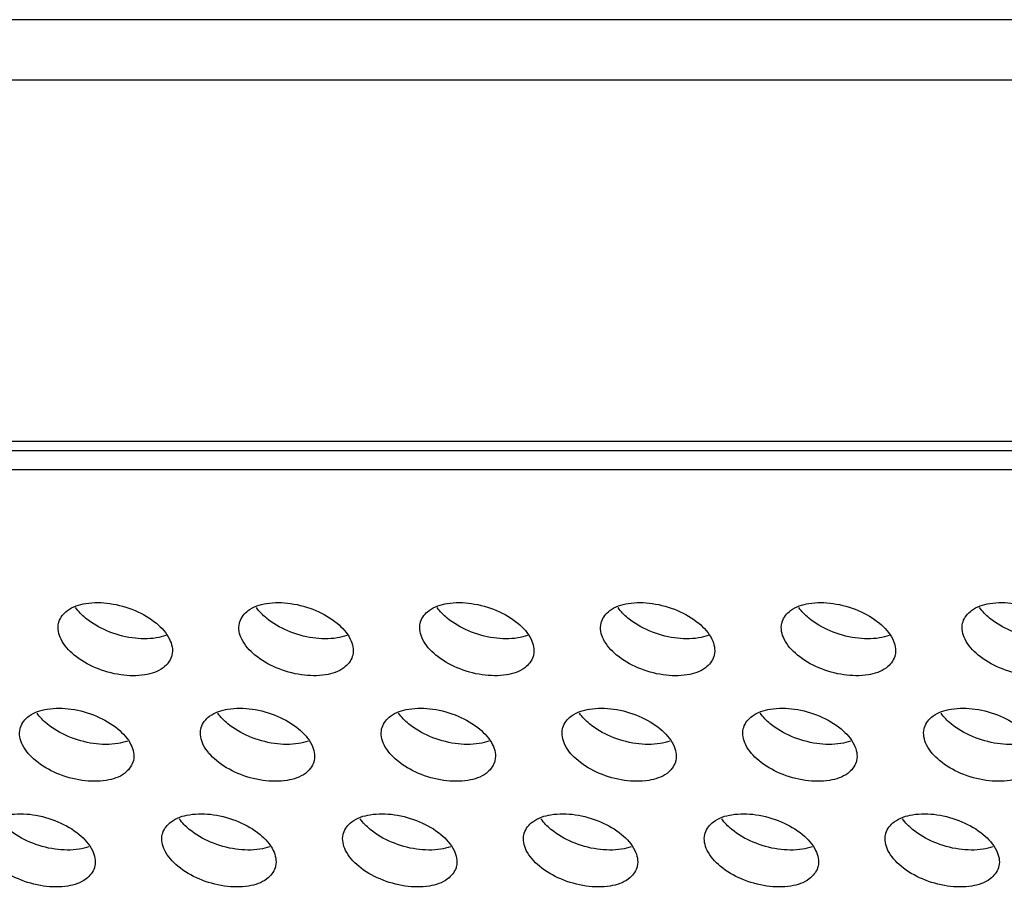
# Model space of a CAD drawing. Units: millimetres. Extents: x 29948 to 31481, y 6724 to 8044.
# Drawn here: x 30896 to 30921, y 7370 to 7392 of the extents above; entities that cross this region are included whole.
import ezdxf

# ---------------------------------------------------------------- set-up
doc = ezdxf.new("R2010")
doc.units = ezdxf.units.MM
doc.layers.add('02___PRT_ALL_AXES', color=7, linetype='Continuous')

msp = doc.modelspace()

# ---------------------------------------------------------------- linework, layer by layer
at = {"color": 7, "linetype": 'Continuous'}
for p, q in [((30968.529, 7391.756), (30761.769, 7391.756)), ((30968.598, 7390.21), (30761.838, 7390.21)), ((30711.863, 7381.011), (31027.602, 7381.011)), ((30712.128, 7380.772), (31027.869, 7380.772))]:
    msp.add_line(p, q, dxfattribs=at)
at = {"layer": '02___PRT_ALL_AXES', "color": 7, "linetype": 'Continuous'}
msp.add_line((31027.194, 7380.281), (30713.112, 7380.281), dxfattribs=at)
for points, start_tangent, end_tangent in [([(30896.958, 7376.409), (30897.172, 7376.696), (30897.638, 7376.876)], (0.30762, 0.951509), (0.987514, 0.157533)), ([(30897.638, 7376.876), (30898.253, 7376.876), (30898.895, 7376.696), (30899.438, 7376.372)], (0.987514, 0.157533), (0.769118, -0.639106)), ([(30901.564, 7376.409), (30901.777, 7376.696), (30902.243, 7376.876)], (0.30762, 0.951509), (0.987514, 0.157533)), ([(30902.243, 7376.876), (30902.858, 7376.876), (30903.5, 7376.696), (30904.043, 7376.372)], (0.987514, 0.157533), (0.769118, -0.639106)), ([(30906.169, 7376.409), (30906.383, 7376.696), (30906.848, 7376.876)], (0.30762, 0.951509), (0.987514, 0.157533)), ([(30906.848, 7376.876), (30907.463, 7376.876), (30908.106, 7376.696), (30908.648, 7376.372)], (0.987514, 0.157533), (0.769118, -0.639106)), ([(30910.774, 7376.409), (30910.988, 7376.696), (30911.454, 7376.876)], (0.30762, 0.951509), (0.987514, 0.157533)), ([(30911.454, 7376.876), (30912.069, 7376.876), (30912.711, 7376.696), (30913.253, 7376.372)], (0.987514, 0.157533), (0.769118, -0.639106)), ([(30915.38, 7376.409), (30915.593, 7376.696), (30916.059, 7376.876)], (0.30762, 0.951509), (0.987514, 0.157533)), ([(30916.059, 7376.876), (30916.674, 7376.876), (30917.316, 7376.696), (30917.859, 7376.372)], (0.987514, 0.157533), (0.769118, -0.639106)), ([(30919.985, 7376.409), (30920.199, 7376.696), (30920.664, 7376.876)], (0.30762, 0.951509), (0.987514, 0.157533)), ([(30920.664, 7376.876), (30921.279, 7376.876), (30921.921, 7376.696), (30922.464, 7376.372)], (0.987514, 0.157533), (0.769118, -0.639106)), ([(30897.636, 7376.503), (30897.382, 7376.771)], (-0.769118, 0.639106), (-0.577471, 0.816411)), ([(30902.241, 7376.503), (30901.987, 7376.771)], (-0.769118, 0.639106), (-0.577471, 0.816411)), ([(30906.846, 7376.503), (30906.592, 7376.771)], (-0.769118, 0.639106), (-0.577471, 0.816411)), ([(30911.451, 7376.503), (30911.198, 7376.771)], (-0.769118, 0.639106), (-0.577471, 0.816411)), ([(30916.057, 7376.503), (30915.803, 7376.771)], (-0.769118, 0.639106), (-0.577471, 0.816411)), ([(30920.662, 7376.503), (30920.408, 7376.771)], (-0.769118, 0.639106), (-0.577471, 0.816411)), ([(30897.01, 7375.967), (30896.948, 7376.372), (30896.958, 7376.409)], (-0.440543, 0.897732), (0.30762, 0.951509)), ([(30899.435, 7375.998), (30898.82, 7375.998), (30898.178, 7376.178), (30897.636, 7376.503)], (-0.987514, -0.157533), (-0.769118, 0.639106)), ([(30899.438, 7376.372), (30899.773, 7375.967)], (0.769118, -0.639106), (0.440543, -0.897732)), ([(30901.615, 7375.967), (30901.553, 7376.372), (30901.564, 7376.409)], (-0.440543, 0.897732), (0.30762, 0.951509)), ([(30904.041, 7375.998), (30903.426, 7375.998), (30902.783, 7376.178), (30902.241, 7376.503)], (-0.987514, -0.157533), (-0.769118, 0.639106)), ([(30904.043, 7376.372), (30904.378, 7375.967)], (0.769118, -0.639106), (0.440543, -0.897732)), ([(30906.22, 7375.967), (30906.159, 7376.372), (30906.169, 7376.409)], (-0.440543, 0.897732), (0.30762, 0.951509)), ([(30908.646, 7375.998), (30908.031, 7375.998), (30907.389, 7376.178), (30906.846, 7376.503)], (-0.987514, -0.157533), (-0.769118, 0.639106)), ([(30908.648, 7376.372), (30908.983, 7375.967)], (0.769118, -0.639106), (0.440543, -0.897732)), ([(30910.826, 7375.967), (30910.764, 7376.372), (30910.774, 7376.409)], (-0.440543, 0.897732), (0.30762, 0.951509)), ([(30913.251, 7375.998), (30912.636, 7375.998), (30911.994, 7376.178), (30911.451, 7376.503)], (-0.987514, -0.157533), (-0.769118, 0.639106)), ([(30913.253, 7376.372), (30913.589, 7375.967)], (0.769118, -0.639106), (0.440543, -0.897732)), ([(30915.431, 7375.967), (30915.369, 7376.372), (30915.38, 7376.409)], (-0.440543, 0.897732), (0.30762, 0.951509)), ([(30917.857, 7375.998), (30917.242, 7375.998), (30916.599, 7376.178), (30916.057, 7376.503)], (-0.987514, -0.157533), (-0.769118, 0.639106)), ([(30917.859, 7376.372), (30918.194, 7375.967)], (0.769118, -0.639106), (0.440543, -0.897732)), ([(30920.036, 7375.967), (30919.975, 7376.372), (30919.985, 7376.409)], (-0.440543, 0.897732), (0.30762, 0.951509)), ([(30922.462, 7375.998), (30921.847, 7375.998), (30921.205, 7376.178), (30920.662, 7376.503)], (-0.987514, -0.157533), (-0.769118, 0.639106)), ([(30899.824, 7375.525), (30899.61, 7375.238), (30899.145, 7375.058), (30898.53, 7375.058), (30897.888, 7375.238), (30897.345, 7375.563), (30897.01, 7375.967)], (-0.30762, -0.951509), (-0.440543, 0.897732)), ([(30899.682, 7376.06), (30899.435, 7375.998)], (-0.938301, -0.345819), (-0.987514, -0.157533)), ([(30899.773, 7375.967), (30899.835, 7375.563), (30899.824, 7375.525)], (0.440543, -0.897732), (-0.30762, -0.951509)), ([(30904.43, 7375.525), (30904.216, 7375.238), (30903.75, 7375.058), (30903.135, 7375.058), (30902.493, 7375.238), (30901.95, 7375.563), (30901.615, 7375.967)], (-0.30762, -0.951509), (-0.440543, 0.897732)), ([(30904.288, 7376.06), (30904.041, 7375.998)], (-0.938301, -0.345819), (-0.987514, -0.157533)), ([(30904.378, 7375.967), (30904.44, 7375.563), (30904.43, 7375.525)], (0.440543, -0.897732), (-0.30762, -0.951509)), ([(30909.035, 7375.525), (30908.821, 7375.238), (30908.355, 7375.058), (30907.741, 7375.058), (30907.098, 7375.238), (30906.556, 7375.563), (30906.22, 7375.967)], (-0.30762, -0.951509), (-0.440543, 0.897732)), ([(30908.893, 7376.06), (30908.646, 7375.998)], (-0.938301, -0.345819), (-0.987514, -0.157533)), ([(30908.983, 7375.967), (30909.045, 7375.563), (30909.035, 7375.525)], (0.440543, -0.897732), (-0.30762, -0.951509)), ([(30913.64, 7375.525), (30913.426, 7375.238), (30912.961, 7375.058), (30912.346, 7375.058), (30911.704, 7375.238), (30911.161, 7375.563), (30910.826, 7375.967)], (-0.30762, -0.951509), (-0.440543, 0.897732)), ([(30913.498, 7376.06), (30913.251, 7375.998)], (-0.938301, -0.345819), (-0.987514, -0.157533)), ([(30913.589, 7375.967), (30913.65, 7375.563), (30913.64, 7375.525)], (0.440543, -0.897732), (-0.30762, -0.951509)), ([(30918.245, 7375.525), (30918.032, 7375.238), (30917.566, 7375.058), (30916.951, 7375.058), (30916.309, 7375.238), (30915.766, 7375.563), (30915.431, 7375.967)], (-0.30762, -0.951509), (-0.440543, 0.897732)), ([(30918.103, 7376.06), (30917.857, 7375.998)], (-0.938301, -0.345819), (-0.987514, -0.157533)), ([(30918.194, 7375.967), (30918.256, 7375.563), (30918.245, 7375.525)], (0.440543, -0.897732), (-0.30762, -0.951509)), ([(30922.851, 7375.525), (30922.637, 7375.238), (30922.171, 7375.058), (30921.556, 7375.058), (30920.914, 7375.238), (30920.372, 7375.563), (30920.036, 7375.967)], (-0.30762, -0.951509), (-0.440543, 0.897732)), ([(30895.977, 7373.718), (30896.19, 7374.005), (30896.656, 7374.185)], (0.30762, 0.951509), (0.987514, 0.157533)), ([(30896.654, 7373.811), (30896.4, 7374.079)], (-0.769118, 0.639106), (-0.577471, 0.816411)), ([(30896.656, 7374.185), (30897.271, 7374.185), (30897.913, 7374.005), (30898.456, 7373.68)], (0.987514, 0.157533), (0.769118, -0.639106)), ([(30900.582, 7373.718), (30900.796, 7374.005), (30901.261, 7374.185)], (0.30762, 0.951509), (0.987514, 0.157533)), ([(30901.259, 7373.811), (30901.005, 7374.079)], (-0.769118, 0.639106), (-0.577471, 0.816411)), ([(30901.261, 7374.185), (30901.876, 7374.185), (30902.518, 7374.005), (30903.061, 7373.68)], (0.987514, 0.157533), (0.769118, -0.639106)), ([(30905.187, 7373.718), (30905.401, 7374.005), (30905.867, 7374.185)], (0.30762, 0.951509), (0.987514, 0.157533)), ([(30905.864, 7373.811), (30905.61, 7374.079)], (-0.769118, 0.639106), (-0.577471, 0.816411)), ([(30905.867, 7374.185), (30906.481, 7374.185), (30907.124, 7374.005), (30907.666, 7373.68)], (0.987514, 0.157533), (0.769118, -0.639106)), ([(30909.792, 7373.718), (30910.006, 7374.005), (30910.472, 7374.185)], (0.30762, 0.951509), (0.987514, 0.157533)), ([(30910.47, 7373.811), (30910.216, 7374.079)], (-0.769118, 0.639106), (-0.577471, 0.816411)), ([(30910.472, 7374.185), (30911.087, 7374.185), (30911.729, 7374.005), (30912.272, 7373.68)], (0.987514, 0.157533), (0.769118, -0.639106)), ([(30914.398, 7373.718), (30914.612, 7374.005), (30915.077, 7374.185)], (0.30762, 0.951509), (0.987514, 0.157533)), ([(30915.075, 7373.811), (30914.821, 7374.079)], (-0.769118, 0.639106), (-0.577471, 0.816411)), ([(30915.077, 7374.185), (30915.692, 7374.185), (30916.334, 7374.005), (30916.877, 7373.68)], (0.987514, 0.157533), (0.769118, -0.639106)), ([(30919.003, 7373.718), (30919.217, 7374.005), (30919.683, 7374.185)], (0.30762, 0.951509), (0.987514, 0.157533)), ([(30919.68, 7373.811), (30919.426, 7374.079)], (-0.769118, 0.639106), (-0.577471, 0.816411)), ([(30919.683, 7374.185), (30920.297, 7374.185), (30920.94, 7374.005), (30921.482, 7373.68)], (0.987514, 0.157533), (0.769118, -0.639106)), ([(30896.028, 7373.276), (30895.966, 7373.68), (30895.977, 7373.718)], (-0.440543, 0.897732), (0.30762, 0.951509)), ([(30898.454, 7373.307), (30897.839, 7373.307), (30897.196, 7373.487), (30896.654, 7373.811)], (-0.987514, -0.157533), (-0.769118, 0.639106)), ([(30898.456, 7373.68), (30898.791, 7373.276)], (0.769118, -0.639106), (0.440543, -0.897732)), ([(30900.633, 7373.276), (30900.572, 7373.68), (30900.582, 7373.718)], (-0.440543, 0.897732), (0.30762, 0.951509)), ([(30903.059, 7373.307), (30902.444, 7373.307), (30901.802, 7373.487), (30901.259, 7373.811)], (-0.987514, -0.157533), (-0.769118, 0.639106)), ([(30903.061, 7373.68), (30903.396, 7373.276)], (0.769118, -0.639106), (0.440543, -0.897732)), ([(30905.239, 7373.276), (30905.177, 7373.68), (30905.187, 7373.718)], (-0.440543, 0.897732), (0.30762, 0.951509)), ([(30907.664, 7373.307), (30907.049, 7373.307), (30906.407, 7373.487), (30905.864, 7373.811)], (-0.987514, -0.157533), (-0.769118, 0.639106)), ([(30907.666, 7373.68), (30908.002, 7373.276)], (0.769118, -0.639106), (0.440543, -0.897732)), ([(30909.844, 7373.276), (30909.782, 7373.68), (30909.792, 7373.718)], (-0.440543, 0.897732), (0.30762, 0.951509)), ([(30912.269, 7373.307), (30911.655, 7373.307), (30911.012, 7373.487), (30910.47, 7373.811)], (-0.987514, -0.157533), (-0.769118, 0.639106)), ([(30912.272, 7373.68), (30912.607, 7373.276)], (0.769118, -0.639106), (0.440543, -0.897732)), ([(30914.449, 7373.276), (30914.387, 7373.68), (30914.398, 7373.718)], (-0.440543, 0.897732), (0.30762, 0.951509)), ([(30916.875, 7373.307), (30916.26, 7373.307), (30915.618, 7373.487), (30915.075, 7373.811)], (-0.987514, -0.157533), (-0.769118, 0.639106)), ([(30916.877, 7373.68), (30917.212, 7373.276)], (0.769118, -0.639106), (0.440543, -0.897732)), ([(30919.054, 7373.276), (30918.993, 7373.68), (30919.003, 7373.718)], (-0.440543, 0.897732), (0.30762, 0.951509)), ([(30921.48, 7373.307), (30920.865, 7373.307), (30920.223, 7373.487), (30919.68, 7373.811)], (-0.987514, -0.157533), (-0.769118, 0.639106)), ([(30898.7, 7373.369), (30898.454, 7373.307)], (-0.938301, -0.345819), (-0.987514, -0.157533)), ([(30903.306, 7373.369), (30903.059, 7373.307)], (-0.938301, -0.345819), (-0.987514, -0.157533)), ([(30907.911, 7373.369), (30907.664, 7373.307)], (-0.938301, -0.345819), (-0.987514, -0.157533)), ([(30912.516, 7373.369), (30912.269, 7373.307)], (-0.938301, -0.345819), (-0.987514, -0.157533)), ([(30917.122, 7373.369), (30916.875, 7373.307)], (-0.938301, -0.345819), (-0.987514, -0.157533)), ([(30898.842, 7372.834), (30898.629, 7372.547), (30898.163, 7372.367), (30897.548, 7372.367), (30896.906, 7372.547), (30896.363, 7372.871), (30896.028, 7373.276)], (-0.30762, -0.951509), (-0.440543, 0.897732)), ([(30898.791, 7373.276), (30898.853, 7372.871), (30898.842, 7372.834)], (0.440543, -0.897732), (-0.30762, -0.951509)), ([(30903.448, 7372.834), (30903.234, 7372.547), (30902.768, 7372.367), (30902.153, 7372.367), (30901.511, 7372.547), (30900.969, 7372.871), (30900.633, 7373.276)], (-0.30762, -0.951509), (-0.440543, 0.897732)), ([(30903.396, 7373.276), (30903.458, 7372.871), (30903.448, 7372.834)], (0.440543, -0.897732), (-0.30762, -0.951509)), ([(30908.053, 7372.834), (30907.839, 7372.547), (30907.374, 7372.367), (30906.759, 7372.367), (30906.116, 7372.547), (30905.574, 7372.871), (30905.239, 7373.276)], (-0.30762, -0.951509), (-0.440543, 0.897732)), ([(30908.002, 7373.276), (30908.063, 7372.871), (30908.053, 7372.834)], (0.440543, -0.897732), (-0.30762, -0.951509)), ([(30912.658, 7372.834), (30912.445, 7372.547), (30911.979, 7372.367), (30911.364, 7372.367), (30910.722, 7372.547), (30910.179, 7372.871), (30909.844, 7373.276)], (-0.30762, -0.951509), (-0.440543, 0.897732)), ([(30912.607, 7373.276), (30912.669, 7372.871), (30912.658, 7372.834)], (0.440543, -0.897732), (-0.30762, -0.951509)), ([(30917.264, 7372.834), (30917.05, 7372.547), (30916.584, 7372.367), (30915.969, 7372.367), (30915.327, 7372.547), (30914.784, 7372.871), (30914.449, 7373.276)], (-0.30762, -0.951509), (-0.440543, 0.897732)), ([(30917.212, 7373.276), (30917.274, 7372.871), (30917.264, 7372.834)], (0.440543, -0.897732), (-0.30762, -0.951509)), ([(30921.869, 7372.834), (30921.655, 7372.547), (30921.19, 7372.367), (30920.575, 7372.367), (30919.932, 7372.547), (30919.39, 7372.871), (30919.054, 7373.276)], (-0.30762, -0.951509), (-0.440543, 0.897732)), ([(30895.674, 7371.493), (30896.289, 7371.493), (30896.931, 7371.313), (30897.474, 7370.989)], (0.987514, 0.157533), (0.769118, -0.639106)), ([(30899.6, 7371.026), (30899.814, 7371.313), (30900.279, 7371.493)], (0.30762, 0.951509), (0.987514, 0.157533)), ([(30900.277, 7371.119), (30900.023, 7371.388)], (-0.769118, 0.639106), (-0.577471, 0.816411)), ([(30900.279, 7371.493), (30900.894, 7371.493), (30901.537, 7371.313), (30902.079, 7370.989)], (0.987514, 0.157533), (0.769118, -0.639106)), ([(30904.205, 7371.026), (30904.419, 7371.313), (30904.885, 7371.493)], (0.30762, 0.951509), (0.987514, 0.157533)), ([(30904.883, 7371.119), (30904.629, 7371.388)], (-0.769118, 0.639106), (-0.577471, 0.816411)), ([(30904.885, 7371.493), (30905.5, 7371.493), (30906.142, 7371.313), (30906.685, 7370.989)], (0.987514, 0.157533), (0.769118, -0.639106)), ([(30908.811, 7371.026), (30909.024, 7371.313), (30909.49, 7371.493)], (0.30762, 0.951509), (0.987514, 0.157533)), ([(30909.488, 7371.119), (30909.234, 7371.388)], (-0.769118, 0.639106), (-0.577471, 0.816411)), ([(30909.49, 7371.493), (30910.105, 7371.493), (30910.747, 7371.313), (30911.29, 7370.989)], (0.987514, 0.157533), (0.769118, -0.639106)), ([(30913.416, 7371.026), (30913.63, 7371.313), (30914.095, 7371.493)], (0.30762, 0.951509), (0.987514, 0.157533)), ([(30914.093, 7371.119), (30913.839, 7371.388)], (-0.769118, 0.639106), (-0.577471, 0.816411)), ([(30914.095, 7371.493), (30914.71, 7371.493), (30915.353, 7371.313), (30915.895, 7370.989)], (0.987514, 0.157533), (0.769118, -0.639106)), ([(30918.021, 7371.026), (30918.235, 7371.313), (30918.701, 7371.493)], (0.30762, 0.951509), (0.987514, 0.157533)), ([(30918.698, 7371.119), (30918.445, 7371.388)], (-0.769118, 0.639106), (-0.577471, 0.816411)), ([(30918.701, 7371.493), (30919.316, 7371.493), (30919.958, 7371.313), (30920.5, 7370.989)], (0.987514, 0.157533), (0.769118, -0.639106)), ([(30897.472, 7370.615), (30896.857, 7370.615), (30896.215, 7370.795), (30895.672, 7371.119)], (-0.987514, -0.157533), (-0.769118, 0.639106)), ([(30902.077, 7370.615), (30901.462, 7370.615), (30900.82, 7370.795), (30900.277, 7371.119)], (-0.987514, -0.157533), (-0.769118, 0.639106)), ([(30906.682, 7370.615), (30906.067, 7370.615), (30905.425, 7370.795), (30904.883, 7371.119)], (-0.987514, -0.157533), (-0.769118, 0.639106)), ([(30911.288, 7370.615), (30910.673, 7370.615), (30910.03, 7370.795), (30909.488, 7371.119)], (-0.987514, -0.157533), (-0.769118, 0.639106)), ([(30915.893, 7370.615), (30915.278, 7370.615), (30914.636, 7370.795), (30914.093, 7371.119)], (-0.987514, -0.157533), (-0.769118, 0.639106)), ([(30920.498, 7370.615), (30919.883, 7370.615), (30919.241, 7370.795), (30918.698, 7371.119)], (-0.987514, -0.157533), (-0.769118, 0.639106)), ([(30897.474, 7370.989), (30897.809, 7370.584)], (0.769118, -0.639106), (0.440543, -0.897732)), ([(30899.651, 7370.584), (30899.59, 7370.989), (30899.6, 7371.026)], (-0.440543, 0.897732), (0.30762, 0.951509)), ([(30902.079, 7370.989), (30902.415, 7370.584)], (0.769118, -0.639106), (0.440543, -0.897732)), ([(30904.257, 7370.584), (30904.195, 7370.989), (30904.205, 7371.026)], (-0.440543, 0.897732), (0.30762, 0.951509)), ([(30906.685, 7370.989), (30907.02, 7370.584)], (0.769118, -0.639106), (0.440543, -0.897732)), ([(30908.862, 7370.584), (30908.8, 7370.989), (30908.811, 7371.026)], (-0.440543, 0.897732), (0.30762, 0.951509)), ([(30911.29, 7370.989), (30911.625, 7370.584)], (0.769118, -0.639106), (0.440543, -0.897732)), ([(30913.467, 7370.584), (30913.406, 7370.989), (30913.416, 7371.026)], (-0.440543, 0.897732), (0.30762, 0.951509)), ([(30915.895, 7370.989), (30916.231, 7370.584)], (0.769118, -0.639106), (0.440543, -0.897732)), ([(30918.073, 7370.584), (30918.011, 7370.989), (30918.021, 7371.026)], (-0.440543, 0.897732), (0.30762, 0.951509)), ([(30920.5, 7370.989), (30920.836, 7370.584)], (0.769118, -0.639106), (0.440543, -0.897732)), ([(30897.861, 7370.142), (30897.647, 7369.855), (30897.181, 7369.675), (30896.566, 7369.675), (30895.924, 7369.855), (30895.381, 7370.179), (30895.046, 7370.584)], (-0.30762, -0.951509), (-0.440543, 0.897732)), ([(30897.719, 7370.677), (30897.472, 7370.615)], (-0.938301, -0.345819), (-0.987514, -0.157533)), ([(30897.809, 7370.584), (30897.871, 7370.179), (30897.861, 7370.142)], (0.440543, -0.897732), (-0.30762, -0.951509)), ([(30902.466, 7370.142), (30902.252, 7369.855), (30901.787, 7369.675), (30901.172, 7369.675), (30900.529, 7369.855), (30899.987, 7370.179), (30899.651, 7370.584)], (-0.30762, -0.951509), (-0.440543, 0.897732)), ([(30902.324, 7370.677), (30902.077, 7370.615)], (-0.938301, -0.345819), (-0.987514, -0.157533)), ([(30902.415, 7370.584), (30902.476, 7370.179), (30902.466, 7370.142)], (0.440543, -0.897732), (-0.30762, -0.951509)), ([(30907.071, 7370.142), (30906.857, 7369.855), (30906.392, 7369.675), (30905.777, 7369.675), (30905.135, 7369.855), (30904.592, 7370.179), (30904.257, 7370.584)], (-0.30762, -0.951509), (-0.440543, 0.897732)), ([(30906.929, 7370.677), (30906.682, 7370.615)], (-0.938301, -0.345819), (-0.987514, -0.157533)), ([(30907.02, 7370.584), (30907.082, 7370.179), (30907.071, 7370.142)], (0.440543, -0.897732), (-0.30762, -0.951509)), ([(30911.677, 7370.142), (30911.463, 7369.855), (30910.997, 7369.675), (30910.382, 7369.675), (30909.74, 7369.855), (30909.197, 7370.179), (30908.862, 7370.584)], (-0.30762, -0.951509), (-0.440543, 0.897732)), ([(30911.535, 7370.677), (30911.288, 7370.615)], (-0.938301, -0.345819), (-0.987514, -0.157533)), ([(30911.625, 7370.584), (30911.687, 7370.179), (30911.677, 7370.142)], (0.440543, -0.897732), (-0.30762, -0.951509)), ([(30916.282, 7370.142), (30916.068, 7369.855), (30915.602, 7369.675), (30914.988, 7369.675), (30914.345, 7369.855), (30913.803, 7370.179), (30913.467, 7370.584)], (-0.30762, -0.951509), (-0.440543, 0.897732)), ([(30916.14, 7370.677), (30915.893, 7370.615)], (-0.938301, -0.345819), (-0.987514, -0.157533)), ([(30916.231, 7370.584), (30916.292, 7370.179), (30916.282, 7370.142)], (0.440543, -0.897732), (-0.30762, -0.951509)), ([(30920.887, 7370.142), (30920.673, 7369.855), (30920.208, 7369.675), (30919.593, 7369.675), (30918.951, 7369.855), (30918.408, 7370.179), (30918.073, 7370.584)], (-0.30762, -0.951509), (-0.440543, 0.897732)), ([(30920.745, 7370.677), (30920.498, 7370.615)], (-0.938301, -0.345819), (-0.987514, -0.157533)), ([(30920.836, 7370.584), (30920.898, 7370.179), (30920.887, 7370.142)], (0.440543, -0.897732), (-0.30762, -0.951509))]:
    msp.add_spline(points, degree=3, dxfattribs=dict(at, start_tangent=start_tangent, end_tangent=end_tangent))

doc.saveas('drawing.dxf')
